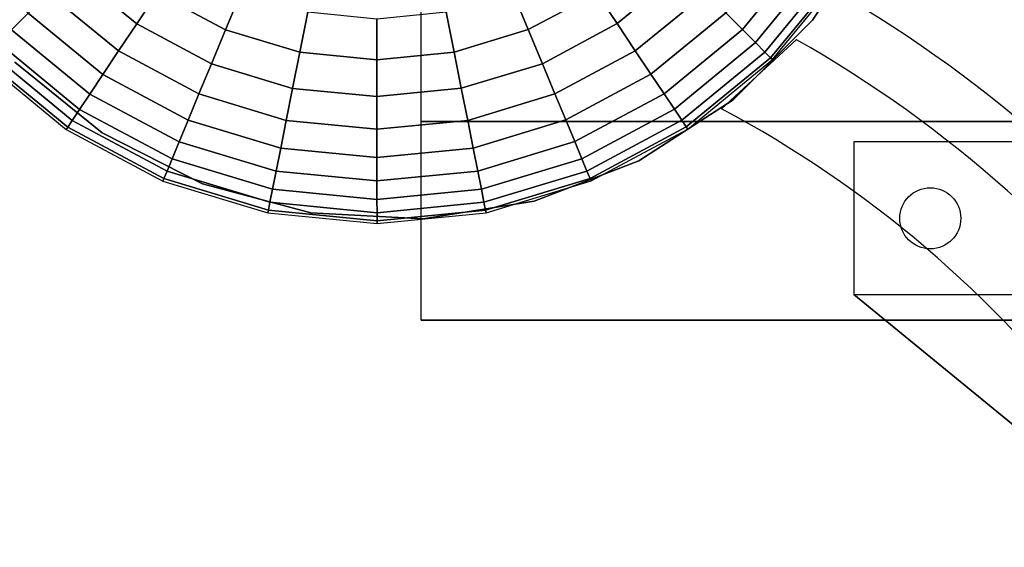
# Model space of a CAD drawing. Extents: x 0 to 2250, y -435 to 434.
# Drawn here: x 1171 to 1365, y 85 to 189 of the extents above; entities that cross this region are included whole.
import ezdxf

# ---------------------------------------------------------------- set-up
doc = ezdxf.new("R2010")
doc.units = 0
doc.header["$MEASUREMENT"] = 0
doc.layers.get('0').update_dxf_attribs({"linetype": 'CONTINUOUS'})
for name, color, linetype in [('FB', 7, 'CONTINUOUS'), ('HAGS', 7, 'CONTINUOUS'), ('HAGS-FOUND', 7, 'CONTINUOUS'), ('HAGS-PLAN', 2, 'CONTINUOUS'), ('HPLY', 7, 'CONTINUOUS'), ('STEEL', 7, 'CONTINUOUS')]:
    doc.layers.add(name, color=color, linetype=linetype)

# ---------------------------------------------------------------- blocks, each defined once
blk = doc.blocks.new('W628837')
at = {"color": 2, "invisible_edges": 3}
blk.add_3dface([(-149.76, 249.82, 748), (164.33, -278.41, 748), (-153.21, 228.02, 748)], dxfattribs=at)
at = {"layer": 'FB', "color": 26}
blk.add_line((-176.28, 185.1, 750), (-191.01, 171.52, 750), dxfattribs=at)
for radius, end in [(306.5, 61.3659), (287.5, 60.3027), (275.5, 59.9503), (256.5, 59.9555), (244.5, 60.3779), (225.5, 61.926)]:
    blk.add_arc((-297.13, -27.45, 750), radius, 12.7698, end, dxfattribs=at)
at = {"layer": 'FB', "color": 26, "invisible_edges": 5}
for points in [[(-161.11, 207.42, 748), (-161.11, 207.42, 730), (-173.13, 188.9, 730), (-173.13, 188.9, 748)], [(-173.13, 188.9, 730), (-173.13, 188.9, 748), (-188.73, 173.29, 748), (-188.73, 173.29, 730)], [(-329.83, 180.65, 748), (-329.83, 180.65, 730), (-312.68, 166.76, 730), (-312.68, 166.76, 748)], [(-188.73, 173.29, 748), (-188.73, 173.29, 730), (-207.24, 161.26, 730), (-207.24, 161.26, 748)], [(-312.68, 166.76, 730), (-312.68, 166.76, 748), (-293.01, 156.75, 748), (-293.01, 156.75, 730)], [(-293.01, 156.75, 748), (-293.01, 156.75, 730), (-312.68, 166.76, 730), (-312.68, 166.76, 748)], [(-207.24, 161.26, 730), (-207.24, 161.26, 748), (-227.84, 153.35, 748), (-227.84, 153.35, 730)], [(-271.69, 151.04, 730), (-271.69, 151.04, 748), (-293.01, 156.75, 748), (-293.01, 156.75, 730)], [(-227.84, 153.35, 748), (-227.84, 153.35, 730), (-249.64, 149.89, 730), (-249.64, 149.89, 748)], [(-249.64, 149.89, 748), (-249.64, 149.89, 730), (-271.69, 151.04, 730), (-271.69, 151.04, 748)]]:
    blk.add_3dface(points, dxfattribs=at)
at = {"layer": 'HAGS-FOUND'}
blk.add_circle((-150, 150, -399), 6, dxfattribs=at)
for points in [[(750, 211, -420), (750, 169, -420), (-250, 169, -420), (-250, 211, -420)], [(750, 169, -399), (750, 130, -399), (-250, 130, -399), (-250, 169, -399)], [(-250, 169, -420), (-250, 169, -399), (750, 169, -399), (750, 169, -420)], [(-250, 130, -399), (-250, 130, -420), (750, 130, -420), (750, 130, -399)]]:
    blk.add_3dface(points, dxfattribs=at)
at = {"layer": 'HAGS-FOUND', "color": 7}
for points in [[(-165, 135, -399), (165, 135, -399), (165, 165, -399), (-165, 165, -399)], [(0, 0, -326), (0, 0, -399), (-165, 135, -399), (0, 0, -326)], [(165, 135, -399), (0, 0, -326), (-165, 135, -399), (165, 135, -399)]]:
    blk.add_3dface(points, dxfattribs=at)
at = {"layer": 'HPLY', "color": 2}
for p, q in [((-173.13, 188.9, 730), (-188.73, 173.29, 730)), ((-312.68, 166.76, 730), (-329.83, 180.65, 730)), ((-188.73, 173.29, 730), (-207.24, 161.26, 730)), ((-293.01, 156.75, 730), (-312.68, 166.76, 730)), ((-207.24, 161.26, 730), (-227.84, 153.35, 730)), ((-271.69, 151.04, 730), (-293.01, 156.75, 730)), ((-227.84, 153.35, 730), (-249.64, 149.89, 730)), ((-249.64, 149.89, 730), (-271.69, 151.04, 730))]:
    blk.add_line(p, q, dxfattribs=at)
for points, invisible_edges in [([(-89.77, 374.15, 748), (279.57, -163.11, 748), (164.33, -278.41, 748), (-149.76, 249.82, 748)], 15), ([(-312.68, 166.76, 748), (-373.95, 89.82, 748), (-329.83, 180.65, 748), (-312.68, 166.76, 748)], 7), ([(-312.68, 166.76, 748), (-359.01, 74.89, 748), (-373.95, 89.82, 748), (-312.68, 166.76, 748)], 5), ([(-293.01, 156.75, 748), (91.5, -375.63, 748), (-359.01, 74.89, 748), (-312.68, 166.76, 748)], 5), ([(-293.01, 156.75, 748), (100.45, -384.57, 748), (91.5, -375.63, 748), (-293.01, 156.75, 748)], 5), ([(-271.69, 151.04, 748), (160.72, -284.67, 748), (100.45, -384.57, 748), (-293.01, 156.75, 748)], 7), ([(-227.84, 153.35, 748), (160.72, -284.67, 748), (-271.69, 151.04, 748), (-249.64, 149.89, 748)], 3)]:
    blk.add_3dface(points, dxfattribs=dict(at, invisible_edges=invisible_edges))
at = {"layer": 'HPLY', "color": 2, "linetype": 'ByBlock'}
for points, invisible_edges in [([(-153.21, 228.02, 748), (164.33, -278.41, 748), (-173.13, 188.9, 748), (-161.11, 207.42, 748)], 3), ([(-173.13, 188.9, 748), (164.33, -278.41, 748), (-207.24, 161.26, 748), (-188.73, 173.29, 748)], 3), ([(-207.24, 161.26, 748), (164.33, -278.41, 748), (160.72, -284.67, 748), (-227.84, 153.35, 748)], 5)]:
    blk.add_3dface(points, dxfattribs=dict(at, invisible_edges=invisible_edges))
at = {"layer": 'STEEL', "color": 7}
for points in [[(-339.3, 204.99, 678.2), (-343.14, 202.43, 687.94), (-330.51, 187.05, 687.94), (-327.25, 190.31, 678.2)], [(-313.67, 203.89, 652.29), (-318.79, 198.77, 660.28), (-305.91, 188.21, 660.28), (-301.89, 194.23, 652.29)], [(-215.54, 194.26, 652.29), (-211.52, 188.24, 660.28), (-198.65, 198.8, 660.28), (-203.77, 203.92, 652.29)], [(-190.18, 190.34, 678.2), (-186.92, 187.08, 687.94), (-174.3, 202.47, 687.94), (-178.13, 205.03, 678.2)], [(-186.92, 187.08, 687.94), (-184.35, 184.51, 698.1), (-171.28, 200.45, 698.1), (-174.3, 202.47, 687.94)], [(-297.45, 200.88, 645.05), (-301.89, 194.23, 652.29), (-288.45, 187.06, 652.29), (-285.4, 194.44, 645.05)], [(-232.04, 194.45, 645.05), (-228.98, 187.07, 652.29), (-215.54, 194.26, 652.29), (-219.99, 200.9, 645.05)], [(-184.35, 184.51, 698.1), (-182.5, 182.66, 708.56), (-169.1, 199, 708.56), (-171.28, 200.45, 698.1)], [(-318.79, 198.77, 660.28), (-323.33, 194.23, 668.95), (-309.48, 182.87, 668.95), (-305.91, 188.21, 660.28)], [(-211.52, 188.24, 660.28), (-207.95, 182.89, 668.95), (-194.1, 194.26, 668.95), (-198.65, 198.8, 660.28)], [(-182.5, 182.66, 708.56), (-181.38, 181.54, 719.23), (-167.78, 198.12, 719.23), (-169.1, 199, 708.56)], [(-181.38, 181.54, 719.23), (-181, 181.17, 730), (-167.34, 197.83, 730), (-167.78, 198.12, 719.23)], [(-323.33, 194.23, 668.95), (-327.25, 190.31, 678.2), (-312.56, 178.26, 678.2), (-309.48, 182.87, 668.95)], [(-301.89, 194.23, 652.29), (-305.91, 188.21, 660.28), (-291.22, 180.36, 660.28), (-288.45, 187.06, 652.29)], [(-285.4, 194.44, 645.05), (-288.45, 187.06, 652.29), (-273.87, 182.64, 652.29), (-272.32, 190.48, 645.05)], [(-245.11, 190.48, 645.05), (-243.55, 182.65, 652.29), (-228.98, 187.07, 652.29), (-232.04, 194.45, 645.05)], [(-228.98, 187.07, 652.29), (-226.2, 180.38, 660.28), (-211.52, 188.24, 660.28), (-215.54, 194.26, 652.29)], [(-207.95, 182.89, 668.95), (-204.87, 178.29, 678.2), (-190.18, 190.34, 678.2), (-194.1, 194.26, 668.95)], [(-327.25, 190.31, 678.2), (-330.51, 187.05, 687.94), (-315.12, 174.42, 687.94), (-312.56, 178.26, 678.2)], [(-272.32, 190.48, 645.05), (-273.87, 182.64, 652.29), (-258.71, 181.15, 652.29), (-258.71, 189.14, 645.05)], [(-258.71, 189.14, 645.05), (-258.71, 181.15, 652.29), (-243.55, 182.65, 652.29), (-245.11, 190.48, 645.05)], [(-204.87, 178.29, 678.2), (-202.3, 174.45, 687.94), (-186.92, 187.08, 687.94), (-190.18, 190.34, 678.2)], [(-305.91, 188.21, 660.28), (-309.48, 182.87, 668.95), (-293.68, 174.43, 668.95), (-291.22, 180.36, 660.28)], [(-226.2, 180.38, 660.28), (-223.74, 174.45, 668.95), (-207.95, 182.89, 668.95), (-211.52, 188.24, 660.28)], [(-330.51, 187.05, 687.94), (-333.08, 184.48, 698.1), (-317.14, 171.4, 698.1), (-315.12, 174.42, 687.94)], [(-288.45, 187.06, 652.29), (-291.22, 180.36, 660.28), (-275.28, 175.53, 660.28), (-273.87, 182.64, 652.29)], [(-243.55, 182.65, 652.29), (-242.14, 175.54, 660.28), (-226.2, 180.38, 660.28), (-228.98, 187.07, 652.29)], [(-202.3, 174.45, 687.94), (-200.28, 171.43, 698.1), (-184.35, 184.51, 698.1), (-186.92, 187.08, 687.94)], [(-333.08, 184.48, 698.1), (-334.93, 182.62, 708.56), (-318.59, 169.22, 708.56), (-317.14, 171.4, 698.1)], [(-200.28, 171.43, 698.1), (-198.83, 169.25, 708.56), (-182.5, 182.66, 708.56), (-184.35, 184.51, 698.1)], [(-334.93, 182.62, 708.56), (-336.05, 181.5, 719.23), (-319.47, 167.91, 719.23), (-318.59, 169.22, 708.56)], [(-309.48, 182.87, 668.95), (-312.56, 178.26, 678.2), (-295.8, 169.31, 678.2), (-293.68, 174.43, 668.95)], [(-273.87, 182.64, 652.29), (-275.28, 175.53, 660.28), (-258.71, 173.91, 660.28), (-258.71, 181.15, 652.29)], [(-258.71, 181.15, 652.29), (-258.71, 173.91, 660.28), (-242.14, 175.54, 660.28), (-243.55, 182.65, 652.29)], [(-223.74, 174.45, 668.95), (-221.62, 169.32, 678.2), (-204.87, 178.29, 678.2), (-207.95, 182.89, 668.95)], [(-198.83, 169.25, 708.56), (-197.95, 167.94, 719.23), (-181.38, 181.54, 719.23), (-182.5, 182.66, 708.56)], [(-336.05, 181.5, 719.23), (-336.42, 181.13, 730), (-319.76, 167.47, 730), (-319.47, 167.91, 719.23)], [(-291.22, 180.36, 660.28), (-293.68, 174.43, 668.95), (-276.54, 169.23, 668.95), (-275.28, 175.53, 660.28)], [(-242.14, 175.54, 660.28), (-240.88, 169.24, 668.95), (-223.74, 174.45, 668.95), (-226.2, 180.38, 660.28)], [(-197.95, 167.94, 719.23), (-197.65, 167.5, 730), (-181, 181.17, 730), (-181.38, 181.54, 719.23)], [(-312.56, 178.26, 678.2), (-315.12, 174.42, 687.94), (-297.56, 165.04, 687.94), (-295.8, 169.31, 678.2)], [(-221.62, 169.32, 678.2), (-219.85, 165.07, 687.94), (-202.3, 174.45, 687.94), (-204.87, 178.29, 678.2)], [(-315.12, 174.42, 687.94), (-317.14, 171.4, 698.1), (-298.95, 161.69, 698.1), (-297.56, 165.04, 687.94)], [(-293.68, 174.43, 668.95), (-295.8, 169.31, 678.2), (-277.62, 163.79, 678.2), (-276.54, 169.23, 668.95)], [(-275.28, 175.53, 660.28), (-276.54, 169.23, 668.95), (-258.71, 167.48, 668.95), (-258.71, 173.91, 660.28)], [(-258.71, 173.91, 660.28), (-258.71, 167.48, 668.95), (-240.88, 169.24, 668.95), (-242.14, 175.54, 660.28)], [(-240.88, 169.24, 668.95), (-239.8, 163.8, 678.2), (-221.62, 169.32, 678.2), (-223.74, 174.45, 668.95)], [(-219.85, 165.07, 687.94), (-218.46, 161.71, 698.1), (-200.28, 171.43, 698.1), (-202.3, 174.45, 687.94)], [(-317.14, 171.4, 698.1), (-318.59, 169.22, 708.56), (-299.95, 159.27, 708.56), (-298.95, 161.69, 698.1)], [(-218.46, 161.71, 698.1), (-217.46, 159.29, 708.56), (-198.83, 169.25, 708.56), (-200.28, 171.43, 698.1)], [(-318.59, 169.22, 708.56), (-319.47, 167.91, 719.23), (-300.56, 157.8, 719.23), (-299.95, 159.27, 708.56)], [(-295.8, 169.31, 678.2), (-297.56, 165.04, 687.94), (-278.51, 159.27, 687.94), (-277.62, 163.79, 678.2)], [(-276.54, 169.23, 668.95), (-277.62, 163.79, 678.2), (-258.71, 161.94, 678.2), (-258.71, 167.48, 668.95)], [(-258.71, 167.48, 668.95), (-258.71, 161.94, 678.2), (-239.8, 163.8, 678.2), (-240.88, 169.24, 668.95)], [(-239.8, 163.8, 678.2), (-238.9, 159.28, 687.94), (-219.85, 165.07, 687.94), (-221.62, 169.32, 678.2)], [(-217.46, 159.29, 708.56), (-216.85, 157.83, 719.23), (-197.95, 167.94, 719.23), (-198.83, 169.25, 708.56)], [(-319.47, 167.91, 719.23), (-319.76, 167.47, 730), (-300.76, 157.32, 730), (-300.56, 157.8, 719.23)], [(-216.85, 157.83, 719.23), (-216.65, 157.34, 730), (-197.65, 167.5, 730), (-197.95, 167.94, 719.23)], [(-297.56, 165.04, 687.94), (-298.95, 161.69, 698.1), (-279.22, 155.71, 698.1), (-278.51, 159.27, 687.94)], [(-238.9, 159.28, 687.94), (-238.19, 155.72, 698.1), (-218.46, 161.71, 698.1), (-219.85, 165.07, 687.94)], [(-277.62, 163.79, 678.2), (-278.51, 159.27, 687.94), (-258.71, 157.33, 687.94), (-258.71, 161.94, 678.2)], [(-258.71, 161.94, 678.2), (-258.71, 157.33, 687.94), (-238.9, 159.28, 687.94), (-239.8, 163.8, 678.2)], [(-298.95, 161.69, 698.1), (-299.95, 159.27, 708.56), (-279.73, 153.14, 708.56), (-279.22, 155.71, 698.1)], [(-238.19, 155.72, 698.1), (-237.68, 153.15, 708.56), (-217.46, 159.29, 708.56), (-218.46, 161.71, 698.1)], [(-299.95, 159.27, 708.56), (-300.56, 157.8, 719.23), (-280.04, 151.59, 719.23), (-279.73, 153.14, 708.56)], [(-278.51, 159.27, 687.94), (-279.22, 155.71, 698.1), (-258.71, 153.69, 698.1), (-258.71, 157.33, 687.94)], [(-258.71, 157.33, 687.94), (-258.71, 153.69, 698.1), (-238.19, 155.72, 698.1), (-238.9, 159.28, 687.94)], [(-237.68, 153.15, 708.56), (-237.37, 151.6, 719.23), (-216.85, 157.83, 719.23), (-217.46, 159.29, 708.56)], [(-300.56, 157.8, 719.23), (-300.76, 157.32, 730), (-280.14, 151.07, 730), (-280.04, 151.59, 719.23)], [(-237.37, 151.6, 719.23), (-237.27, 151.08, 730), (-216.65, 157.34, 730), (-216.85, 157.83, 719.23)], [(-279.22, 155.71, 698.1), (-279.73, 153.14, 708.56), (-258.7, 151.07, 708.56), (-258.71, 153.69, 698.1)], [(-258.71, 153.69, 698.1), (-258.7, 151.07, 708.56), (-237.68, 153.15, 708.56), (-238.19, 155.72, 698.1)], [(-279.73, 153.14, 708.56), (-280.04, 151.59, 719.23), (-258.7, 149.49, 719.23), (-258.7, 151.07, 708.56)], [(-258.7, 151.07, 708.56), (-258.7, 149.49, 719.23), (-237.37, 151.6, 719.23), (-237.68, 153.15, 708.56)], [(-280.04, 151.59, 719.23), (-280.14, 151.07, 730), (-258.7, 148.96, 730), (-258.7, 149.49, 719.23)], [(-258.7, 149.49, 719.23), (-258.7, 148.96, 730), (-237.27, 151.08, 730), (-237.37, 151.6, 719.23)]]:
    blk.add_3dface(points, dxfattribs=at)

msp = doc.modelspace()

# ---------------------------------------------------------------- linework, layer by layer
at = {"layer": 'HAGS-PLAN'}
msp.add_arc((1266.51, 233.2), 201, 45.0365, 225.0365, dxfattribs=at)

# ---------------------------------------------------------------- block references
at = {"layer": 'HAGS'}
msp.add_blockref('W628837', (1500, 0), dxfattribs=at)

doc.saveas('drawing.dxf')
